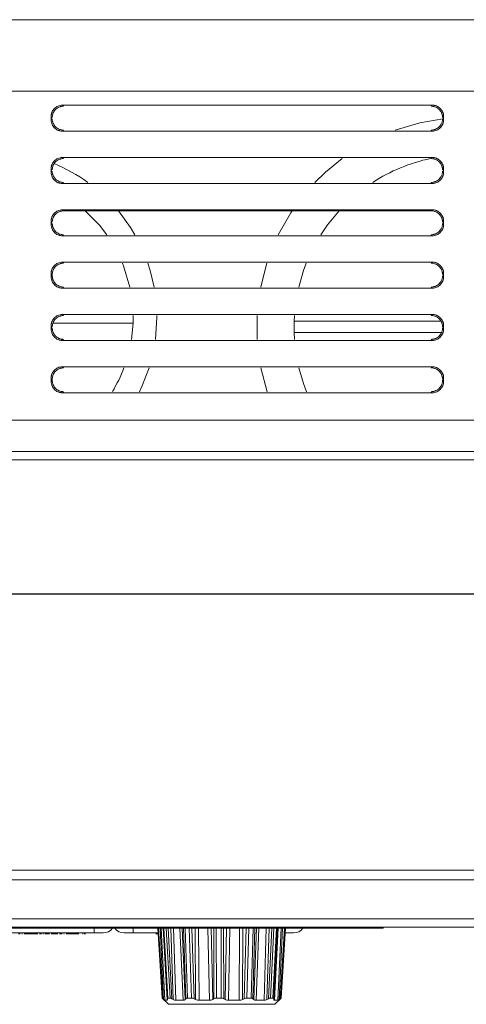
# Model space of a CAD drawing. Extents: x 11608 to 12028, y -1923 to -1626.
# Drawn here: x 11749 to 11760, y -1871 to -1845 of the extents above; entities that cross this region are included whole.
import ezdxf

# ---------------------------------------------------------------- set-up
doc = ezdxf.new("R2010")
doc.units = 0
doc.header["$MEASUREMENT"] = 0
doc.layers.get('0').update_dxf_attribs({"linetype": 'CONTINUOUS'})

msp = doc.modelspace()

# ---------------------------------------------------------------- linework, layer by layer
at = {"linetype": 'Continuous', "lineweight": 15}
for p, q in [((11737.73, -1845.001), (11783.082, -1845.001)), ((11739.906, -1846.876), (11780.906, -1846.876)), ((11749.802, -1847.248), (11759.511, -1847.248)), ((11749.828, -1847.275), (11749.802, -1847.248)), ((11759.484, -1847.275), (11759.511, -1847.248)), ((11749.828, -1847.903), (11749.802, -1847.93)), ((11759.511, -1847.93), (11749.802, -1847.93)), ((11759.511, -1847.93), (11759.484, -1847.903)), ((11749.802, -1848.623), (11759.511, -1848.623)), ((11749.829, -1848.65), (11749.802, -1848.623)), ((11759.484, -1848.65), (11759.511, -1848.623)), ((11759.484, -1849.278), (11759.511, -1849.305)), ((11749.802, -1849.998), (11759.511, -1849.998)), ((11749.829, -1850.025), (11749.802, -1849.998)), ((11759.484, -1850.025), (11759.511, -1849.998)), ((11759.511, -1850.68), (11749.802, -1850.68)), ((11759.483, -1850.653), (11759.511, -1850.68)), ((11749.802, -1851.373), (11759.511, -1851.373)), ((11749.829, -1851.4), (11749.802, -1851.373)), ((11759.483, -1851.4), (11759.511, -1851.373)), ((11749.503, -1851.672), (11749.503, -1851.756)), ((11749.53, -1851.699), (11749.503, -1851.672)), ((11749.503, -1851.756), (11749.53, -1851.729)), ((11749.829, -1852.027), (11749.802, -1852.055)), ((11759.511, -1852.055), (11749.802, -1852.055)), ((11759.483, -1852.027), (11759.511, -1852.055)), ((11749.802, -1852.748), (11759.511, -1852.748)), ((11749.829, -1852.776), (11749.802, -1852.748)), ((11755.884, -1852.926), (11755.891, -1852.776)), ((11759.483, -1852.776), (11759.511, -1852.748)), ((11751.653, -1852.976), (11749.548, -1852.976)), ((11755.884, -1852.926), (11759.738, -1852.926)), ((11749.829, -1853.402), (11749.802, -1853.43)), ((11759.755, -1853.226), (11755.884, -1853.226)), ((11759.483, -1853.402), (11759.511, -1853.43)), ((11759.511, -1853.43), (11749.802, -1853.43)), ((11749.802, -1854.123), (11759.511, -1854.123)), ((11749.829, -1854.151), (11749.802, -1854.123)), ((11759.483, -1854.151), (11759.511, -1854.123)), ((11749.503, -1854.422), (11749.503, -1854.506)), ((11749.531, -1854.45), (11749.503, -1854.422)), ((11749.503, -1854.506), (11749.531, -1854.478)), ((11749.83, -1854.777), (11749.802, -1854.805)), ((11759.511, -1854.805), (11749.802, -1854.805)), ((11759.483, -1854.777), (11759.511, -1854.805)), ((11780.906, -1855.526), (11739.906, -1855.526)), ((11737.73, -1856.352), (11783.082, -1856.352)), ((11783.082, -1856.564), (11737.73, -1856.564)), ((11783.142, -1860.086), (11737.67, -1860.086)), ((11784.906, -1867.351), (11736.156, -1867.351)), ((11784.906, -1867.601), (11736.156, -1867.601)), ((11780.806, -1868.632), (11736.219, -1868.632)), ((11780.806, -1868.851), (11736.219, -1868.851)), ((11740.719, -1868.876), (11757.719, -1868.876)), ((11751.656, -1869.001), (11751.656, -1868.876)), ((11752.307, -1868.876), (11752.42, -1870.715)), ((11752.436, -1870.73), (11752.323, -1868.876)), ((11752.456, -1870.749), (11752.364, -1868.876)), ((11752.393, -1868.876), (11752.487, -1870.771)), ((11752.546, -1870.771), (11752.448, -1868.876)), ((11752.451, -1868.876), (11752.552, -1870.726)), ((11752.465, -1868.876), (11752.565, -1870.715)), ((11752.524, -1868.876), (11752.624, -1870.715)), ((11752.571, -1868.876), (11752.672, -1870.73)), ((11752.706, -1870.749), (11752.644, -1868.876)), ((11752.713, -1868.878), (11752.777, -1870.771)), ((11752.967, -1870.771), (11752.886, -1868.876)), ((11752.94, -1868.876), (11753.023, -1870.749)), ((11752.977, -1868.876), (11753.039, -1870.73)), ((11753.023, -1868.876), (11753.083, -1870.715)), ((11753.131, -1868.876), (11753.192, -1870.715)), ((11753.196, -1868.876), (11753.258, -1870.73)), ((11753.297, -1870.749), (11753.282, -1868.876)), ((11753.372, -1868.876), (11753.391, -1870.771)), ((11753.659, -1870.771), (11753.617, -1868.876)), ((11753.702, -1868.876), (11753.746, -1870.749)), ((11753.772, -1868.876), (11753.778, -1870.73)), ((11753.837, -1868.876), (11753.842, -1870.715)), ((11753.966, -1868.876), (11753.971, -1870.715)), ((11754.032, -1868.876), (11754.038, -1870.73)), ((11754.072, -1870.749), (11754.107, -1868.876)), ((11754.195, -1868.876), (11754.162, -1870.771)), ((11754.437, -1870.771), (11754.446, -1868.876)), ((11754.538, -1868.876), (11754.532, -1870.749)), ((11754.623, -1868.876), (11754.571, -1870.73)), ((11754.69, -1868.876), (11754.638, -1870.715)), ((11754.805, -1868.876), (11754.753, -1870.715)), ((11754.855, -1868.876), (11754.803, -1870.73)), ((11754.822, -1870.749), (11754.899, -1868.876)), ((11754.96, -1868.876), (11754.885, -1870.771)), ((11755.093, -1870.771), (11755.15, -1868.876)), ((11755.225, -1868.876), (11755.171, -1870.749)), ((11755.302, -1868.876), (11755.207, -1870.73)), ((11755.353, -1868.876), (11755.259, -1870.715)), ((11755.423, -1868.876), (11755.328, -1870.715)), ((11755.443, -1868.876), (11755.347, -1870.73)), ((11755.347, -1870.749), (11755.444, -1868.876)), ((11755.463, -1868.876), (11755.366, -1870.771)), ((11755.452, -1870.771), (11755.541, -1868.876)), ((11755.579, -1868.876), (11755.491, -1870.749)), ((11755.627, -1868.876), (11755.514, -1870.73)), ((11755.649, -1868.876), (11755.536, -1870.715)), ((11755.655, -1868.876), (11755.542, -1870.715)), ((11755.543, -1870.715), (11755.655, -1868.876)), ((11757.719, -1868.851), (11757.719, -1868.876)), ((11747.806, -1869.001), (11750.631, -1869.001)), ((11749.296, -1869.03), (11749.296, -1869.001)), ((11750.631, -1869.001), (11750.871, -1869.001)), ((11751.416, -1869.001), (11751.656, -1869.001)), ((11751.656, -1869.001), (11752.315, -1869.001)), ((11755.647, -1869.001), (11755.871, -1869.001)), ((11752.42, -1870.715), (11752.581, -1870.876)), ((11752.556, -1870.749), (11752.556, -1870.76)), ((11755.381, -1870.876), (11755.542, -1870.715)), ((11752.546, -1870.771), (11752.487, -1870.771)), ((11752.581, -1870.876), (11753.914, -1870.876)), ((11752.967, -1870.771), (11752.777, -1870.771)), ((11753.659, -1870.771), (11753.391, -1870.771)), ((11753.914, -1870.876), (11755.381, -1870.876)), ((11754.437, -1870.771), (11754.162, -1870.771)), ((11755.093, -1870.771), (11754.885, -1870.771)), ((11755.452, -1870.771), (11755.366, -1870.771))]:
    msp.add_line(p, q, dxfattribs=at)
at = {"linetype": 'Continuous', "lineweight": 0}
for p, q in [((11737.73, -1845.001), (11783.082, -1845.001)), ((11749.503, -1847.547), (11749.503, -1847.631)), ((11749.53, -1847.574), (11749.503, -1847.547)), ((11749.503, -1847.631), (11749.53, -1847.604)), ((11759.81, -1847.547), (11759.783, -1847.574)), ((11759.783, -1847.604), (11759.81, -1847.631)), ((11759.81, -1847.631), (11759.81, -1847.547)), ((11749.503, -1848.922), (11749.503, -1849.006)), ((11749.53, -1848.949), (11749.503, -1848.922)), ((11749.503, -1849.006), (11749.53, -1848.979)), ((11759.81, -1848.922), (11759.783, -1848.949)), ((11759.783, -1848.979), (11759.81, -1849.006)), ((11759.81, -1849.006), (11759.81, -1848.922)), ((11749.829, -1849.278), (11749.802, -1849.305)), ((11759.511, -1849.305), (11749.802, -1849.305)), ((11749.829, -1850.025), (11759.484, -1850.025)), ((11749.503, -1850.297), (11749.503, -1850.381)), ((11749.53, -1850.324), (11749.503, -1850.297)), ((11759.81, -1850.297), (11759.782, -1850.324)), ((11759.81, -1850.381), (11759.81, -1850.297)), ((11749.503, -1850.381), (11749.53, -1850.354)), ((11759.782, -1850.354), (11759.81, -1850.381)), ((11749.829, -1850.653), (11749.802, -1850.68)), ((11749.53, -1851.729), (11749.53, -1851.699)), ((11759.81, -1851.672), (11759.782, -1851.699)), ((11759.782, -1851.729), (11759.81, -1851.756)), ((11759.81, -1851.756), (11759.81, -1851.672)), ((11752.243, -1853.402), (11752.281, -1852.826)), ((11752.281, -1852.826), (11752.281, -1852.776)), ((11754.914, -1852.776), (11754.916, -1853.402)), ((11749.503, -1853.047), (11749.503, -1853.131)), ((11749.53, -1853.074), (11749.503, -1853.047)), ((11749.503, -1853.131), (11749.53, -1853.103)), ((11751.653, -1852.976), (11751.612, -1853.402)), ((11759.81, -1853.047), (11759.782, -1853.074)), ((11759.782, -1853.103), (11759.81, -1853.131)), ((11759.81, -1853.131), (11759.81, -1853.047)), ((11755.893, -1853.402), (11755.884, -1853.226)), ((11755.012, -1854.151), (11755.176, -1854.777)), ((11749.531, -1854.478), (11749.531, -1854.45)), ((11759.81, -1854.422), (11759.782, -1854.45)), ((11759.81, -1854.506), (11759.81, -1854.422)), ((11759.782, -1854.478), (11759.81, -1854.506)), ((11737.591, -1860.101), (11783.221, -1860.101)), ((11750.631, -1869.001), (11750.631, -1868.876)), ((11755.772, -1868.88), (11755.772, -1868.876)), ((11758.219, -1868.851), (11758.219, -1868.876)), ((11748.747, -1869.026), (11748.728, -1869.026)), ((11749.122, -1869.026), (11748.828, -1869.026)), ((11748.863, -1869.001), (11748.863, -1869.026)), ((11749.084, -1869.001), (11749.084, -1869.026)), ((11749.244, -1869.026), (11749.199, -1869.026)), ((11749.288, -1869.001), (11749.288, -1869.026)), ((11749.427, -1869.026), (11749.34, -1869.026)), ((11749.427, -1869.001), (11749.427, -1869.026)), ((11749.504, -1869.026), (11749.616, -1869.026)), ((11749.652, -1869.026), (11749.681, -1869.026)), ((11749.839, -1869.026), (11749.841, -1869.026)), ((11750.048, -1869.026), (11750.114, -1869.026)), ((11750.052, -1869.026), (11750.052, -1869.001)), ((11750.109, -1869.026), (11750.109, -1869.001)), ((11750.321, -1869.026), (11750.334, -1869.026))]:
    msp.add_line(p, q, dxfattribs=at)
at = {"linetype": 'Continuous', "lineweight": 0, "flags": 128}
for points in [[(11759.79, -1847.611), (11759.182, -1847.714), (11758.539, -1847.903)], [(11757.142, -1848.65), (11756.708, -1849.005), (11756.429, -1849.278)], [(11751.703, -1850.653), (11751.587, -1850.461), (11751.267, -1850.025)], [(11755.83, -1850.025), (11755.797, -1850.076), (11755.469, -1850.653)], [(11752.208, -1852.027), (11752.104, -1851.594), (11752.042, -1851.4)], [(11755.168, -1851.4), (11755.008, -1852.025), (11755.007, -1852.027)], [(11751.822, -1854.777), (11751.886, -1854.644), (11752.076, -1854.151)], [(11756.213, -1854.777), (11756.131, -1854.56), (11756.011, -1854.151)]]:
    msp.add_lwpolyline(points, dxfattribs=at)
at = {"linetype": 'Continuous', "lineweight": 15, "flags": 128}
for points in [[(11750.399, -1850.025), (11750.768, -1850.403), (11750.962, -1850.653)], [(11756.585, -1850.653), (11756.763, -1850.392), (11757.065, -1850.025)], [(11751.374, -1851.4), (11751.401, -1851.466), (11751.57, -1852.027)], [(11756.004, -1852.027), (11756.131, -1851.593), (11756.203, -1851.4)]]:
    msp.add_lwpolyline(points, dxfattribs=at)
at = {"linetype": 'Continuous', "lineweight": 15}
for centre, radius, start, end in [((11760.406, -1853.076), 4.525, 101.9804, 122.9145), ((11760.406, -1853.076), 4.525, 178.1003, 181.8997), ((11750.871, -1868.701), 0.3, 270, 324.3147)]:
    msp.add_arc(centre, radius, start, end, dxfattribs=at)
at = {"linetype": 'Continuous', "lineweight": 0}
for centre, radius, start, end in [((11747.906, -1852.826), 4.375, 54.2056, 67.5419), ((11747.906, -1852.826), 3.75, 357.7076, 0.7763), ((11747.906, -1852.826), 3.75, 328.6587, 339.3185), ((11751.416, -1868.701), 0.3, 215.6853, 270), ((11755.871, -1868.701), 0.3, 270, 324.3147)]:
    msp.add_arc(centre, radius, start, end, dxfattribs=at)
at = {"linetype": 'Continuous', "lineweight": 15}
for points, knots in [([(11749.503, -1847.547), (11749.503, -1847.538), (11749.503, -1847.52), (11749.506, -1847.494), (11749.511, -1847.469), (11749.518, -1847.445), (11749.531, -1847.414), (11749.553, -1847.376), (11749.589, -1847.334), (11749.63, -1847.299), (11749.679, -1847.27), (11749.737, -1847.251), (11749.779, -1847.249), (11749.802, -1847.248)], [0, 0, 0, 0, 0.057939, 0.113695, 0.167634, 0.220158, 0.271704, 0.381052, 0.500216, 0.619117, 0.728726, 0.85917, 1, 1, 1, 1]), ([(11759.511, -1847.248), (11759.52, -1847.248), (11759.538, -1847.249), (11759.564, -1847.252), (11759.589, -1847.257), (11759.613, -1847.264), (11759.644, -1847.276), (11759.682, -1847.299), (11759.723, -1847.334), (11759.759, -1847.376), (11759.788, -1847.424), (11759.806, -1847.482), (11759.809, -1847.525), (11759.81, -1847.547)], [0, 0, 0, 0, 0.057939, 0.113695, 0.167634, 0.220158, 0.271704, 0.381052, 0.500216, 0.619117, 0.728726, 0.85917, 1, 1, 1, 1]), ([(11749.802, -1847.93), (11749.792, -1847.93), (11749.775, -1847.929), (11749.748, -1847.926), (11749.724, -1847.921), (11749.7, -1847.914), (11749.669, -1847.902), (11749.631, -1847.879), (11749.589, -1847.843), (11749.553, -1847.802), (11749.525, -1847.753), (11749.506, -1847.696), (11749.504, -1847.653), (11749.503, -1847.631)], [0, 0, 0, 0, 0.057939, 0.113695, 0.167634, 0.220158, 0.271704, 0.381052, 0.500216, 0.619117, 0.728726, 0.85917, 1, 1, 1, 1]), ([(11759.81, -1847.631), (11759.809, -1847.64), (11759.809, -1847.658), (11759.806, -1847.684), (11759.801, -1847.709), (11759.794, -1847.733), (11759.782, -1847.764), (11759.759, -1847.802), (11759.723, -1847.843), (11759.682, -1847.879), (11759.633, -1847.908), (11759.576, -1847.927), (11759.533, -1847.929), (11759.511, -1847.93)], [0, 0, 0, 0, 0.057939, 0.113695, 0.167634, 0.220158, 0.271704, 0.381052, 0.500216, 0.619117, 0.728726, 0.85917, 1, 1, 1, 1]), ([(11749.503, -1848.922), (11749.503, -1848.913), (11749.503, -1848.895), (11749.506, -1848.869), (11749.511, -1848.844), (11749.518, -1848.82), (11749.531, -1848.789), (11749.553, -1848.751), (11749.589, -1848.709), (11749.63, -1848.674), (11749.679, -1848.645), (11749.737, -1848.626), (11749.779, -1848.624), (11749.802, -1848.623)], [0, 0, 0, 0, 0.057939, 0.113695, 0.167634, 0.220158, 0.271704, 0.381052, 0.500216, 0.619117, 0.728726, 0.85917, 1, 1, 1, 1]), ([(11759.511, -1848.623), (11759.52, -1848.623), (11759.538, -1848.624), (11759.564, -1848.627), (11759.589, -1848.632), (11759.613, -1848.639), (11759.644, -1848.651), (11759.682, -1848.674), (11759.723, -1848.709), (11759.759, -1848.751), (11759.788, -1848.799), (11759.806, -1848.857), (11759.809, -1848.9), (11759.81, -1848.922)], [0, 0, 0, 0, 0.057939, 0.113695, 0.167634, 0.220158, 0.271704, 0.381052, 0.500216, 0.619117, 0.728726, 0.85917, 1, 1, 1, 1]), ([(11749.802, -1849.305), (11749.792, -1849.305), (11749.775, -1849.304), (11749.748, -1849.301), (11749.724, -1849.296), (11749.7, -1849.289), (11749.669, -1849.277), (11749.631, -1849.254), (11749.589, -1849.218), (11749.553, -1849.177), (11749.525, -1849.128), (11749.506, -1849.071), (11749.504, -1849.028), (11749.503, -1849.006)], [0, 0, 0, 0, 0.057939, 0.113695, 0.167634, 0.220158, 0.271704, 0.381052, 0.500216, 0.619117, 0.728726, 0.85917, 1, 1, 1, 1]), ([(11759.81, -1849.006), (11759.809, -1849.015), (11759.809, -1849.033), (11759.806, -1849.059), (11759.801, -1849.084), (11759.794, -1849.108), (11759.782, -1849.139), (11759.759, -1849.177), (11759.723, -1849.218), (11759.682, -1849.254), (11759.633, -1849.283), (11759.576, -1849.302), (11759.533, -1849.304), (11759.511, -1849.305)], [0, 0, 0, 0, 0.057939, 0.113695, 0.167634, 0.220158, 0.271704, 0.381052, 0.500216, 0.619117, 0.728726, 0.85917, 1, 1, 1, 1]), ([(11749.503, -1850.297), (11749.503, -1850.288), (11749.503, -1850.27), (11749.506, -1850.244), (11749.511, -1850.219), (11749.518, -1850.195), (11749.531, -1850.164), (11749.553, -1850.126), (11749.589, -1850.084), (11749.63, -1850.049), (11749.679, -1850.02), (11749.737, -1850.001), (11749.779, -1849.999), (11749.802, -1849.998)], [0, 0, 0, 0, 0.057939, 0.113695, 0.167634, 0.220158, 0.271704, 0.381052, 0.500216, 0.619117, 0.728726, 0.85917, 1, 1, 1, 1]), ([(11759.511, -1849.998), (11759.52, -1849.998), (11759.538, -1849.999), (11759.564, -1850.002), (11759.589, -1850.007), (11759.613, -1850.014), (11759.644, -1850.026), (11759.682, -1850.049), (11759.723, -1850.084), (11759.759, -1850.126), (11759.788, -1850.174), (11759.806, -1850.232), (11759.809, -1850.275), (11759.81, -1850.297)], [0, 0, 0, 0, 0.057939, 0.113695, 0.167634, 0.220158, 0.271704, 0.381052, 0.500216, 0.619117, 0.728726, 0.85917, 1, 1, 1, 1]), ([(11749.802, -1850.68), (11749.792, -1850.68), (11749.775, -1850.679), (11749.748, -1850.676), (11749.724, -1850.671), (11749.7, -1850.664), (11749.669, -1850.652), (11749.631, -1850.629), (11749.589, -1850.593), (11749.553, -1850.552), (11749.525, -1850.503), (11749.506, -1850.446), (11749.504, -1850.403), (11749.503, -1850.381)], [0, 0, 0, 0, 0.057939, 0.113695, 0.167634, 0.220158, 0.271704, 0.381052, 0.500216, 0.619117, 0.728726, 0.85917, 1, 1, 1, 1]), ([(11759.81, -1850.381), (11759.809, -1850.39), (11759.809, -1850.408), (11759.806, -1850.434), (11759.801, -1850.459), (11759.794, -1850.483), (11759.782, -1850.514), (11759.759, -1850.552), (11759.723, -1850.593), (11759.682, -1850.629), (11759.633, -1850.658), (11759.576, -1850.677), (11759.533, -1850.679), (11759.511, -1850.68)], [0, 0, 0, 0, 0.057939, 0.113695, 0.167634, 0.220158, 0.271704, 0.381052, 0.500216, 0.619117, 0.728726, 0.85917, 1, 1, 1, 1]), ([(11749.503, -1851.672), (11749.503, -1851.663), (11749.503, -1851.645), (11749.506, -1851.619), (11749.511, -1851.594), (11749.518, -1851.57), (11749.531, -1851.539), (11749.553, -1851.501), (11749.589, -1851.459), (11749.63, -1851.424), (11749.679, -1851.395), (11749.737, -1851.376), (11749.779, -1851.374), (11749.802, -1851.373)], [0, 0, 0, 0, 0.057939, 0.113695, 0.167634, 0.220158, 0.271704, 0.381052, 0.500216, 0.619117, 0.728726, 0.85917, 1, 1, 1, 1]), ([(11759.511, -1851.373), (11759.52, -1851.373), (11759.538, -1851.374), (11759.564, -1851.377), (11759.589, -1851.382), (11759.613, -1851.389), (11759.644, -1851.401), (11759.682, -1851.424), (11759.723, -1851.459), (11759.759, -1851.501), (11759.788, -1851.549), (11759.806, -1851.607), (11759.809, -1851.65), (11759.81, -1851.672)], [0, 0, 0, 0, 0.057939, 0.113695, 0.167634, 0.220158, 0.271704, 0.381052, 0.500216, 0.619117, 0.728726, 0.85917, 1, 1, 1, 1]), ([(11749.802, -1852.055), (11749.792, -1852.055), (11749.775, -1852.054), (11749.748, -1852.051), (11749.724, -1852.046), (11749.7, -1852.039), (11749.669, -1852.027), (11749.631, -1852.004), (11749.589, -1851.968), (11749.553, -1851.927), (11749.525, -1851.878), (11749.506, -1851.821), (11749.504, -1851.778), (11749.503, -1851.756)], [0, 0, 0, 0, 0.057939, 0.113695, 0.167634, 0.220158, 0.271704, 0.381052, 0.500216, 0.619117, 0.728726, 0.85917, 1, 1, 1, 1]), ([(11759.81, -1851.756), (11759.809, -1851.765), (11759.809, -1851.783), (11759.806, -1851.809), (11759.801, -1851.834), (11759.794, -1851.858), (11759.782, -1851.889), (11759.759, -1851.927), (11759.723, -1851.968), (11759.682, -1852.004), (11759.633, -1852.033), (11759.576, -1852.052), (11759.533, -1852.054), (11759.511, -1852.055)], [0, 0, 0, 0, 0.057939, 0.113695, 0.167634, 0.220158, 0.271704, 0.381052, 0.500216, 0.619117, 0.728726, 0.85917, 1, 1, 1, 1]), ([(11749.503, -1853.047), (11749.503, -1853.038), (11749.503, -1853.02), (11749.506, -1852.994), (11749.511, -1852.969), (11749.518, -1852.945), (11749.531, -1852.914), (11749.553, -1852.876), (11749.589, -1852.834), (11749.63, -1852.799), (11749.679, -1852.77), (11749.737, -1852.751), (11749.779, -1852.749), (11749.802, -1852.748)], [0, 0, 0, 0, 0.057939, 0.113695, 0.167634, 0.220158, 0.271704, 0.381052, 0.500216, 0.619117, 0.728726, 0.85917, 1, 1, 1, 1]), ([(11759.511, -1852.748), (11759.52, -1852.748), (11759.538, -1852.749), (11759.564, -1852.752), (11759.589, -1852.757), (11759.613, -1852.764), (11759.644, -1852.776), (11759.682, -1852.799), (11759.723, -1852.834), (11759.759, -1852.876), (11759.788, -1852.924), (11759.806, -1852.982), (11759.809, -1853.025), (11759.81, -1853.047)], [0, 0, 0, 0, 0.0579388, 0.113695, 0.1676337, 0.2201581, 0.2717045, 0.3810524, 0.5002155, 0.6191167, 0.7287257, 0.8591696, 1, 1, 1, 1]), ([(11749.802, -1853.43), (11749.792, -1853.43), (11749.775, -1853.429), (11749.748, -1853.426), (11749.724, -1853.421), (11749.7, -1853.414), (11749.669, -1853.402), (11749.631, -1853.379), (11749.589, -1853.343), (11749.553, -1853.302), (11749.525, -1853.253), (11749.506, -1853.196), (11749.504, -1853.153), (11749.503, -1853.131)], [0, 0, 0, 0, 0.0579388, 0.113695, 0.1676337, 0.2201581, 0.2717045, 0.3810524, 0.5002155, 0.6191167, 0.7287257, 0.8591696, 1, 1, 1, 1]), ([(11759.81, -1853.131), (11759.809, -1853.14), (11759.809, -1853.158), (11759.806, -1853.184), (11759.801, -1853.209), (11759.794, -1853.233), (11759.782, -1853.264), (11759.759, -1853.302), (11759.723, -1853.343), (11759.682, -1853.379), (11759.633, -1853.408), (11759.576, -1853.427), (11759.533, -1853.429), (11759.511, -1853.43)], [0, 0, 0, 0, 0.057939, 0.113695, 0.167634, 0.220158, 0.271704, 0.381052, 0.500216, 0.619117, 0.728726, 0.85917, 1, 1, 1, 1]), ([(11749.503, -1854.422), (11749.503, -1854.413), (11749.503, -1854.395), (11749.506, -1854.369), (11749.511, -1854.344), (11749.518, -1854.32), (11749.531, -1854.289), (11749.553, -1854.251), (11749.589, -1854.209), (11749.63, -1854.174), (11749.679, -1854.145), (11749.737, -1854.126), (11749.779, -1854.124), (11749.802, -1854.123)], [0, 0, 0, 0, 0.0579388, 0.113695, 0.1676337, 0.2201581, 0.2717045, 0.3810524, 0.5002155, 0.6191167, 0.7287257, 0.8591696, 1, 1, 1, 1]), ([(11759.511, -1854.123), (11759.52, -1854.123), (11759.538, -1854.124), (11759.564, -1854.127), (11759.589, -1854.132), (11759.613, -1854.139), (11759.644, -1854.151), (11759.682, -1854.174), (11759.723, -1854.209), (11759.759, -1854.251), (11759.788, -1854.299), (11759.806, -1854.357), (11759.809, -1854.4), (11759.81, -1854.422)], [0, 0, 0, 0, 0.057939, 0.113695, 0.167634, 0.220158, 0.271704, 0.381052, 0.500216, 0.619117, 0.728726, 0.85917, 1, 1, 1, 1]), ([(11749.802, -1854.805), (11749.792, -1854.805), (11749.775, -1854.804), (11749.748, -1854.801), (11749.724, -1854.796), (11749.7, -1854.789), (11749.669, -1854.777), (11749.631, -1854.754), (11749.589, -1854.718), (11749.553, -1854.677), (11749.525, -1854.628), (11749.506, -1854.571), (11749.504, -1854.528), (11749.503, -1854.506)], [0, 0, 0, 0, 0.0579388, 0.113695, 0.1676337, 0.2201581, 0.2717045, 0.3810524, 0.5002155, 0.6191167, 0.7287257, 0.8591696, 1, 1, 1, 1]), ([(11759.81, -1854.506), (11759.809, -1854.515), (11759.809, -1854.533), (11759.806, -1854.559), (11759.801, -1854.584), (11759.794, -1854.608), (11759.782, -1854.639), (11759.759, -1854.677), (11759.723, -1854.718), (11759.682, -1854.754), (11759.633, -1854.783), (11759.576, -1854.802), (11759.533, -1854.804), (11759.511, -1854.805)], [0, 0, 0, 0, 0.057939, 0.113695, 0.167634, 0.220158, 0.271704, 0.381052, 0.500216, 0.619117, 0.728726, 0.85917, 1, 1, 1, 1]), ([(11757.719, -1868.876), (11757.784, -1868.876), (11757.85, -1868.876), (11757.97, -1868.876), (11758.026, -1868.876), (11758.118, -1868.876), (11758.156, -1868.876), (11758.206, -1868.876), (11758.219, -1868.876), (11758.219, -1868.876)], [0, 0, 0, 0, 0.25, 0.25, 0.5, 0.5, 0.75, 0.75, 1, 1, 1, 1]), ([(11755.536, -1870.715), (11755.537, -1870.715), (11755.538, -1870.716), (11755.539, -1870.716), (11755.539, -1870.716)], [0, 0, 0, 0, 0.500164, 1, 1, 1, 1]), ([(11755.539, -1870.716), (11755.54, -1870.716), (11755.541, -1870.716), (11755.542, -1870.715), (11755.542, -1870.715)], [0, 0, 0, 0, 0.499836, 1, 1, 1, 1]), ([(11755.542, -1870.715), (11755.542, -1870.715), (11755.543, -1870.715), (11755.543, -1870.715), (11755.542, -1870.715)], [0, 0, 0, 0, 0.377334, 1, 1, 1, 1])]:
    msp.add_open_spline(points, degree=3, knots=knots, dxfattribs=at)
at = {"linetype": 'Continuous', "lineweight": 0}
for points, knots in [([(11749.828, -1847.275), (11749.819, -1847.275), (11749.801, -1847.275), (11749.774, -1847.279), (11749.749, -1847.285), (11749.726, -1847.292), (11749.696, -1847.305), (11749.658, -1847.326), (11749.616, -1847.361), (11749.581, -1847.403), (11749.557, -1847.446), (11749.541, -1847.487), (11749.532, -1847.529), (11749.53, -1847.558), (11749.53, -1847.574)], [0, 0, 0, 0, 0.05966, 0.116646, 0.170963, 0.222614, 0.271603, 0.381529, 0.500064, 0.618511, 0.728533, 0.811491, 0.901975, 1, 1, 1, 1]), ([(11759.783, -1847.574), (11759.783, -1847.564), (11759.782, -1847.546), (11759.778, -1847.519), (11759.773, -1847.495), (11759.765, -1847.472), (11759.753, -1847.441), (11759.731, -1847.403), (11759.697, -1847.361), (11759.655, -1847.326), (11759.612, -1847.302), (11759.57, -1847.287), (11759.529, -1847.277), (11759.499, -1847.275), (11759.484, -1847.275)], [0, 0, 0, 0, 0.059751, 0.116785, 0.171104, 0.222712, 0.271615, 0.381619, 0.500084, 0.618601, 0.728544, 0.811623, 0.902103, 1, 1, 1, 1]), ([(11749.53, -1847.604), (11749.53, -1847.613), (11749.53, -1847.632), (11749.534, -1847.658), (11749.54, -1847.683), (11749.547, -1847.706), (11749.56, -1847.737), (11749.581, -1847.775), (11749.616, -1847.817), (11749.658, -1847.852), (11749.7, -1847.876), (11749.742, -1847.891), (11749.784, -1847.901), (11749.813, -1847.902), (11749.828, -1847.903)], [0, 0, 0, 0, 0.059654, 0.116637, 0.170951, 0.222602, 0.271592, 0.381522, 0.500064, 0.618517, 0.728543, 0.811501, 0.901981, 1, 1, 1, 1]), ([(11759.484, -1847.903), (11759.493, -1847.903), (11759.511, -1847.902), (11759.538, -1847.898), (11759.563, -1847.893), (11759.586, -1847.885), (11759.616, -1847.873), (11759.655, -1847.852), (11759.697, -1847.817), (11759.731, -1847.775), (11759.755, -1847.732), (11759.771, -1847.69), (11759.781, -1847.649), (11759.782, -1847.619), (11759.783, -1847.604)], [0, 0, 0, 0, 0.059747, 0.116778, 0.171095, 0.222702, 0.271604, 0.381613, 0.500084, 0.618608, 0.728555, 0.811635, 0.902112, 1, 1, 1, 1]), ([(11749.829, -1848.65), (11749.819, -1848.65), (11749.801, -1848.651), (11749.774, -1848.655), (11749.75, -1848.66), (11749.726, -1848.668), (11749.696, -1848.68), (11749.658, -1848.701), (11749.616, -1848.736), (11749.581, -1848.778), (11749.557, -1848.821), (11749.542, -1848.862), (11749.532, -1848.904), (11749.53, -1848.934), (11749.53, -1848.949)], [0, 0, 0, 0, 0.05966, 0.116646, 0.170963, 0.222614, 0.271603, 0.381529, 0.500064, 0.618511, 0.728533, 0.811491, 0.901975, 1, 1, 1, 1]), ([(11759.783, -1848.949), (11759.782, -1848.94), (11759.782, -1848.921), (11759.778, -1848.895), (11759.772, -1848.87), (11759.765, -1848.847), (11759.753, -1848.816), (11759.731, -1848.778), (11759.696, -1848.736), (11759.654, -1848.701), (11759.612, -1848.677), (11759.57, -1848.662), (11759.529, -1848.652), (11759.499, -1848.651), (11759.484, -1848.65)], [0, 0, 0, 0, 0.059751, 0.116785, 0.171104, 0.222712, 0.271615, 0.381619, 0.500084, 0.618601, 0.728544, 0.811623, 0.902103, 1, 1, 1, 1]), ([(11749.53, -1848.979), (11749.53, -1848.988), (11749.531, -1849.007), (11749.534, -1849.033), (11749.54, -1849.058), (11749.547, -1849.081), (11749.56, -1849.112), (11749.581, -1849.15), (11749.616, -1849.192), (11749.658, -1849.226), (11749.701, -1849.25), (11749.742, -1849.266), (11749.784, -1849.276), (11749.813, -1849.277), (11749.829, -1849.278)], [0, 0, 0, 0, 0.059654, 0.116637, 0.170951, 0.222602, 0.271592, 0.381522, 0.500064, 0.618517, 0.728543, 0.811501, 0.901981, 1, 1, 1, 1]), ([(11759.484, -1849.278), (11759.493, -1849.277), (11759.511, -1849.277), (11759.538, -1849.273), (11759.563, -1849.268), (11759.586, -1849.26), (11759.616, -1849.248), (11759.654, -1849.226), (11759.696, -1849.192), (11759.731, -1849.15), (11759.755, -1849.107), (11759.771, -1849.065), (11759.781, -1849.024), (11759.782, -1848.994), (11759.783, -1848.979)], [0, 0, 0, 0, 0.0597474, 0.116778, 0.1710951, 0.2227023, 0.2716038, 0.3816126, 0.5000835, 0.6186077, 0.7285549, 0.8116351, 0.9021116, 1, 1, 1, 1]), ([(11749.829, -1850.025), (11749.819, -1850.025), (11749.801, -1850.026), (11749.775, -1850.03), (11749.75, -1850.035), (11749.727, -1850.043), (11749.696, -1850.055), (11749.658, -1850.077), (11749.616, -1850.111), (11749.581, -1850.153), (11749.557, -1850.196), (11749.542, -1850.238), (11749.532, -1850.279), (11749.531, -1850.309), (11749.53, -1850.324)], [0, 0, 0, 0, 0.0596599, 0.1166464, 0.170963, 0.2226136, 0.2716029, 0.381529, 0.5000636, 0.6185111, 0.7285327, 0.8114913, 0.9019751, 1, 1, 1, 1]), ([(11759.782, -1850.324), (11759.782, -1850.315), (11759.782, -1850.296), (11759.778, -1850.27), (11759.772, -1850.245), (11759.765, -1850.222), (11759.752, -1850.191), (11759.731, -1850.153), (11759.696, -1850.111), (11759.654, -1850.077), (11759.611, -1850.052), (11759.57, -1850.037), (11759.528, -1850.027), (11759.499, -1850.026), (11759.484, -1850.025)], [0, 0, 0, 0, 0.0597515, 0.1167851, 0.1711042, 0.2227125, 0.2716146, 0.3816187, 0.5000837, 0.6186007, 0.7285444, 0.8116232, 0.9021029, 1, 1, 1, 1]), ([(11749.53, -1850.354), (11749.53, -1850.363), (11749.531, -1850.381), (11749.535, -1850.408), (11749.54, -1850.433), (11749.548, -1850.456), (11749.56, -1850.486), (11749.581, -1850.524), (11749.616, -1850.566), (11749.658, -1850.601), (11749.701, -1850.625), (11749.742, -1850.641), (11749.784, -1850.651), (11749.814, -1850.652), (11749.829, -1850.653)], [0, 0, 0, 0, 0.059654, 0.116637, 0.170951, 0.222602, 0.271592, 0.381522, 0.500064, 0.618517, 0.728543, 0.811501, 0.901981, 1, 1, 1, 1]), ([(11759.483, -1850.653), (11759.493, -1850.652), (11759.511, -1850.652), (11759.538, -1850.648), (11759.562, -1850.642), (11759.586, -1850.635), (11759.616, -1850.623), (11759.654, -1850.601), (11759.696, -1850.566), (11759.731, -1850.524), (11759.755, -1850.482), (11759.771, -1850.44), (11759.78, -1850.399), (11759.782, -1850.369), (11759.782, -1850.354)], [0, 0, 0, 0, 0.059747, 0.116778, 0.171095, 0.222702, 0.271604, 0.381613, 0.500084, 0.618608, 0.728555, 0.811635, 0.902112, 1, 1, 1, 1]), ([(11749.829, -1851.4), (11749.82, -1851.401), (11749.801, -1851.401), (11749.775, -1851.405), (11749.75, -1851.411), (11749.727, -1851.418), (11749.696, -1851.43), (11749.658, -1851.452), (11749.616, -1851.487), (11749.581, -1851.529), (11749.557, -1851.571), (11749.542, -1851.613), (11749.532, -1851.654), (11749.531, -1851.684), (11749.53, -1851.699)], [0, 0, 0, 0, 0.0596599, 0.1166464, 0.170963, 0.2226136, 0.2716029, 0.381529, 0.5000636, 0.6185111, 0.7285327, 0.8114913, 0.9019751, 1, 1, 1, 1]), ([(11759.782, -1851.699), (11759.782, -1851.69), (11759.781, -1851.672), (11759.778, -1851.645), (11759.772, -1851.62), (11759.765, -1851.597), (11759.752, -1851.567), (11759.731, -1851.529), (11759.696, -1851.487), (11759.654, -1851.452), (11759.611, -1851.428), (11759.57, -1851.412), (11759.528, -1851.402), (11759.499, -1851.401), (11759.483, -1851.4)], [0, 0, 0, 0, 0.059751, 0.116785, 0.171104, 0.222712, 0.271615, 0.381619, 0.500084, 0.618601, 0.728544, 0.811623, 0.902103, 1, 1, 1, 1]), ([(11749.53, -1851.729), (11749.53, -1851.738), (11749.531, -1851.756), (11749.535, -1851.783), (11749.54, -1851.807), (11749.548, -1851.831), (11749.56, -1851.861), (11749.582, -1851.899), (11749.616, -1851.941), (11749.658, -1851.976), (11749.701, -1852), (11749.743, -1852.016), (11749.784, -1852.025), (11749.814, -1852.027), (11749.829, -1852.027)], [0, 0, 0, 0, 0.059654, 0.1166367, 0.1709514, 0.2226018, 0.2715924, 0.381522, 0.5000637, 0.6185171, 0.7285434, 0.8115008, 0.9019813, 1, 1, 1, 1]), ([(11759.483, -1852.027), (11759.493, -1852.027), (11759.511, -1852.027), (11759.537, -1852.023), (11759.562, -1852.017), (11759.585, -1852.01), (11759.616, -1851.997), (11759.654, -1851.976), (11759.696, -1851.941), (11759.731, -1851.899), (11759.755, -1851.856), (11759.77, -1851.815), (11759.78, -1851.773), (11759.781, -1851.744), (11759.782, -1851.729)], [0, 0, 0, 0, 0.059747, 0.116778, 0.171095, 0.222702, 0.271604, 0.381613, 0.500084, 0.618608, 0.728555, 0.811635, 0.902112, 1, 1, 1, 1]), ([(11749.829, -1852.776), (11749.82, -1852.776), (11749.802, -1852.776), (11749.775, -1852.78), (11749.75, -1852.786), (11749.727, -1852.793), (11749.697, -1852.806), (11749.659, -1852.827), (11749.617, -1852.862), (11749.582, -1852.904), (11749.558, -1852.946), (11749.542, -1852.988), (11749.532, -1853.03), (11749.531, -1853.059), (11749.53, -1853.074)], [0, 0, 0, 0, 0.0596599, 0.1166464, 0.170963, 0.2226136, 0.2716029, 0.381529, 0.5000636, 0.6185111, 0.7285327, 0.8114913, 0.9019751, 1, 1, 1, 1]), ([(11759.782, -1853.074), (11759.782, -1853.065), (11759.781, -1853.047), (11759.777, -1853.02), (11759.772, -1852.995), (11759.764, -1852.972), (11759.752, -1852.942), (11759.731, -1852.904), (11759.696, -1852.862), (11759.654, -1852.827), (11759.611, -1852.803), (11759.569, -1852.787), (11759.528, -1852.778), (11759.498, -1852.776), (11759.483, -1852.776)], [0, 0, 0, 0, 0.059751, 0.116785, 0.171104, 0.222712, 0.271615, 0.381619, 0.500084, 0.618601, 0.728544, 0.811623, 0.902103, 1, 1, 1, 1]), ([(11749.53, -1853.103), (11749.531, -1853.113), (11749.531, -1853.131), (11749.535, -1853.157), (11749.541, -1853.182), (11749.548, -1853.205), (11749.56, -1853.236), (11749.582, -1853.274), (11749.617, -1853.316), (11749.659, -1853.351), (11749.701, -1853.375), (11749.743, -1853.39), (11749.784, -1853.4), (11749.814, -1853.401), (11749.829, -1853.402)], [0, 0, 0, 0, 0.059654, 0.116637, 0.170951, 0.222602, 0.271592, 0.381522, 0.500064, 0.618517, 0.728543, 0.811501, 0.901981, 1, 1, 1, 1]), ([(11759.483, -1853.402), (11759.492, -1853.402), (11759.511, -1853.401), (11759.537, -1853.398), (11759.562, -1853.392), (11759.585, -1853.385), (11759.616, -1853.372), (11759.654, -1853.351), (11759.696, -1853.316), (11759.731, -1853.274), (11759.755, -1853.231), (11759.77, -1853.19), (11759.78, -1853.148), (11759.781, -1853.119), (11759.782, -1853.103)], [0, 0, 0, 0, 0.059747, 0.116778, 0.171095, 0.222702, 0.271604, 0.381613, 0.500084, 0.618608, 0.728555, 0.811635, 0.902112, 1, 1, 1, 1]), ([(11749.829, -1854.151), (11749.82, -1854.151), (11749.802, -1854.152), (11749.775, -1854.155), (11749.75, -1854.161), (11749.727, -1854.168), (11749.697, -1854.181), (11749.659, -1854.202), (11749.617, -1854.237), (11749.582, -1854.279), (11749.558, -1854.322), (11749.542, -1854.363), (11749.533, -1854.405), (11749.531, -1854.434), (11749.531, -1854.45)], [0, 0, 0, 0, 0.0596599, 0.1166464, 0.170963, 0.2226136, 0.2716029, 0.381529, 0.5000636, 0.6185111, 0.7285327, 0.8114913, 0.9019751, 1, 1, 1, 1]), ([(11759.782, -1854.45), (11759.781, -1854.44), (11759.781, -1854.422), (11759.777, -1854.396), (11759.772, -1854.371), (11759.764, -1854.348), (11759.752, -1854.317), (11759.73, -1854.279), (11759.696, -1854.237), (11759.654, -1854.202), (11759.611, -1854.178), (11759.569, -1854.163), (11759.528, -1854.153), (11759.498, -1854.151), (11759.483, -1854.151)], [0, 0, 0, 0, 0.059751, 0.116785, 0.171104, 0.222712, 0.271615, 0.381619, 0.500084, 0.618601, 0.728544, 0.811623, 0.902103, 1, 1, 1, 1]), ([(11749.531, -1854.478), (11749.531, -1854.487), (11749.531, -1854.506), (11749.535, -1854.532), (11749.541, -1854.557), (11749.548, -1854.58), (11749.561, -1854.611), (11749.582, -1854.649), (11749.617, -1854.691), (11749.659, -1854.726), (11749.702, -1854.75), (11749.743, -1854.765), (11749.785, -1854.775), (11749.814, -1854.776), (11749.83, -1854.777)], [0, 0, 0, 0, 0.059654, 0.116637, 0.170951, 0.222602, 0.271592, 0.381522, 0.500064, 0.618517, 0.728543, 0.811501, 0.901981, 1, 1, 1, 1]), ([(11759.483, -1854.777), (11759.492, -1854.777), (11759.51, -1854.776), (11759.537, -1854.772), (11759.562, -1854.767), (11759.585, -1854.759), (11759.615, -1854.747), (11759.653, -1854.726), (11759.695, -1854.691), (11759.73, -1854.649), (11759.754, -1854.606), (11759.77, -1854.564), (11759.78, -1854.523), (11759.781, -1854.493), (11759.782, -1854.478)], [0, 0, 0, 0, 0.0597474, 0.116778, 0.1710951, 0.2227023, 0.2716038, 0.3816126, 0.5000835, 0.6186077, 0.7285549, 0.8116351, 0.9021116, 1, 1, 1, 1]), ([(11748.676, -1869.026), (11748.674, -1869.026), (11748.671, -1869.026), (11748.664, -1869.026), (11748.657, -1869.026), (11748.651, -1869.026), (11748.648, -1869.026)], [0, 0, 0, 0, 0.210793, 0.440589, 0.700975, 1, 1, 1, 1]), ([(11748.684, -1869.026), (11748.684, -1869.026), (11748.684, -1869.026), (11748.678, -1869.026), (11748.676, -1869.026)], [0, 0, 0, 0, 0.552281, 1, 1, 1, 1]), ([(11748.8, -1869.026), (11748.799, -1869.026), (11748.796, -1869.026), (11748.793, -1869.026), (11748.791, -1869.026), (11748.791, -1869.026), (11748.791, -1869.026)], [0, 0, 0, 0, 0.212398, 0.442214, 0.701848, 1, 1, 1, 1]), ([(11748.828, -1869.026), (11748.822, -1869.026), (11748.812, -1869.026), (11748.804, -1869.026), (11748.8, -1869.026)], [0, 0, 0, 0, 0.55848, 1, 1, 1, 1]), ([(11749.147, -1869.026), (11749.145, -1869.026), (11749.142, -1869.026), (11749.136, -1869.026), (11749.129, -1869.026), (11749.124, -1869.026), (11749.122, -1869.026)], [0, 0, 0, 0, 0.221369, 0.454091, 0.710522, 1, 1, 1, 1]), ([(11749.155, -1869.026), (11749.155, -1869.026), (11749.155, -1869.026), (11749.149, -1869.026), (11749.147, -1869.026)], [0, 0, 0, 0, 0.550578, 1, 1, 1, 1]), ([(11749.452, -1869.026), (11749.451, -1869.026), (11749.448, -1869.026), (11749.442, -1869.026), (11749.435, -1869.026), (11749.429, -1869.026), (11749.427, -1869.026)], [0, 0, 0, 0, 0.2213689, 0.4540909, 0.7105226, 1, 1, 1, 1]), ([(11749.46, -1869.026), (11749.46, -1869.026), (11749.46, -1869.026), (11749.454, -1869.026), (11749.452, -1869.026)], [0, 0, 0, 0, 0.550578, 1, 1, 1, 1]), ([(11749.625, -1869.026), (11749.623, -1869.026), (11749.62, -1869.026), (11749.618, -1869.026), (11749.616, -1869.026)], [0, 0, 0, 0, 0.445947, 1, 1, 1, 1]), ([(11749.635, -1869.026), (11749.633, -1869.026), (11749.629, -1869.026), (11749.626, -1869.026), (11749.625, -1869.026)], [0, 0, 0, 0, 0.514107, 1, 1, 1, 1]), ([(11749.652, -1869.026), (11749.649, -1869.026), (11749.643, -1869.026), (11749.638, -1869.026), (11749.635, -1869.026)], [0, 0, 0, 0, 0.542672, 1, 1, 1, 1]), ([(11749.733, -1869.026), (11749.731, -1869.026), (11749.728, -1869.026), (11749.726, -1869.026), (11749.724, -1869.026), (11749.724, -1869.026), (11749.724, -1869.026)], [0, 0, 0, 0, 0.20984, 0.438831, 0.699377, 1, 1, 1, 1]), ([(11749.76, -1869.026), (11749.755, -1869.026), (11749.744, -1869.026), (11749.736, -1869.026), (11749.733, -1869.026)], [0, 0, 0, 0, 0.565102, 1, 1, 1, 1]), ([(11749.787, -1869.026), (11749.786, -1869.026), (11749.783, -1869.026), (11749.776, -1869.026), (11749.769, -1869.026), (11749.763, -1869.026), (11749.76, -1869.026)], [0, 0, 0, 0, 0.2021733, 0.429442, 0.6929725, 1, 1, 1, 1]), ([(11749.795, -1869.026), (11749.795, -1869.026), (11749.795, -1869.026), (11749.79, -1869.026), (11749.787, -1869.026)], [0, 0, 0, 0, 0.5720106, 1, 1, 1, 1]), ([(11749.933, -1869.026), (11749.93, -1869.026), (11749.922, -1869.026), (11749.913, -1869.026), (11749.904, -1869.026), (11749.9, -1869.026), (11749.898, -1869.026)], [0, 0, 0, 0, 0.241461, 0.486787, 0.738772, 1, 1, 1, 1]), ([(11749.985, -1869.026), (11749.981, -1869.026), (11749.971, -1869.026), (11749.958, -1869.026), (11749.945, -1869.026), (11749.937, -1869.026), (11749.933, -1869.026)], [0, 0, 0, 0, 0.250262, 0.498569, 0.747597, 1, 1, 1, 1]), ([(11750.048, -1869.026), (11750.04, -1869.026), (11750.026, -1869.026), (11750.005, -1869.026), (11749.992, -1869.026), (11749.985, -1869.026)], [0, 0, 0, 0, 0.341015, 0.672682, 1, 1, 1, 1]), ([(11750.052, -1869.001), (11750.042, -1869.001), (11750.024, -1869.001), (11750.008, -1869.001), (11750, -1869.001)], [0, 0, 0, 0, 0.527877, 1, 1, 1, 1]), ([(11750.162, -1869.001), (11750.158, -1869.001), (11750.151, -1869.001), (11750.138, -1869.001), (11750.124, -1869.001), (11750.114, -1869.001), (11750.109, -1869.001)], [0, 0, 0, 0, 0.2300872, 0.4701787, 0.7253919, 1, 1, 1, 1]), ([(11750.18, -1869.026), (11750.174, -1869.026), (11750.164, -1869.026), (11750.148, -1869.026), (11750.131, -1869.026), (11750.12, -1869.026), (11750.114, -1869.026)], [0, 0, 0, 0, 0.238468, 0.483231, 0.73643, 1, 1, 1, 1]), ([(11750.231, -1869.026), (11750.227, -1869.026), (11750.22, -1869.026), (11750.207, -1869.026), (11750.194, -1869.026), (11750.184, -1869.026), (11750.18, -1869.026)], [0, 0, 0, 0, 0.24953, 0.497367, 0.746533, 1, 1, 1, 1]), ([(11750.206, -1869.001), (11750.205, -1869.001), (11750.204, -1869.001), (11750.198, -1869.001), (11750.195, -1869.001)], [0, 0, 0, 0, 0.522147, 1, 1, 1, 1]), ([(11750.38, -1869.026), (11750.377, -1869.026), (11750.372, -1869.026), (11750.365, -1869.026), (11750.363, -1869.026)], [0, 0, 0, 0, 0.517468, 1, 1, 1, 1]), ([(11750.395, -1869.026), (11750.393, -1869.026), (11750.388, -1869.026), (11750.383, -1869.026), (11750.38, -1869.026)], [0, 0, 0, 0, 0.488139, 1, 1, 1, 1]), ([(11750.4, -1869.026), (11750.4, -1869.026), (11750.4, -1869.026), (11750.396, -1869.026), (11750.395, -1869.026)], [0, 0, 0, 0, 0.50058, 1, 1, 1, 1]), ([(11752.3, -1869.026), (11752.295, -1869.026), (11752.286, -1869.026), (11752.273, -1869.026), (11752.261, -1869.026), (11752.254, -1869.026), (11752.25, -1869.026)], [0, 0, 0, 0, 0.249179, 0.497095, 0.746476, 1, 1, 1, 1])]:
    msp.add_open_spline(points, degree=3, knots=knots, dxfattribs=at)
msp.add_open_spline([(11749.288, -1869.026), (11749.295, -1869.026), (11749.296, -1869.026), (11749.296, -1869.026)], degree=3, dxfattribs=at)
at = {"linetype": 'Continuous', "lineweight": 15}
for points in [[(11752.436, -1870.73), (11752.425, -1870.72), (11752.419, -1870.714), (11752.42, -1870.715)], [(11752.456, -1870.749), (11752.45, -1870.743), (11752.443, -1870.737), (11752.436, -1870.73)], [(11752.487, -1870.771), (11752.483, -1870.771), (11752.472, -1870.762), (11752.456, -1870.749)], [(11752.565, -1870.715), (11752.554, -1870.714), (11752.55, -1870.72), (11752.552, -1870.73)], [(11752.552, -1870.73), (11752.554, -1870.737), (11752.555, -1870.743), (11752.556, -1870.749)], [(11752.624, -1870.715), (11752.604, -1870.717), (11752.585, -1870.717), (11752.565, -1870.715)], [(11752.672, -1870.73), (11752.653, -1870.72), (11752.635, -1870.714), (11752.624, -1870.715)], [(11752.706, -1870.749), (11752.694, -1870.743), (11752.683, -1870.737), (11752.672, -1870.73)], [(11752.777, -1870.771), (11752.757, -1870.771), (11752.732, -1870.762), (11752.706, -1870.749)], [(11753.023, -1870.749), (11753.01, -1870.762), (11752.991, -1870.771), (11752.967, -1870.771)], [(11753.039, -1870.73), (11753.033, -1870.737), (11753.028, -1870.743), (11753.023, -1870.749)], [(11753.083, -1870.715), (11753.063, -1870.714), (11753.048, -1870.72), (11753.039, -1870.73)], [(11753.192, -1870.715), (11753.156, -1870.717), (11753.12, -1870.717), (11753.083, -1870.715)], [(11753.258, -1870.73), (11753.236, -1870.72), (11753.212, -1870.714), (11753.192, -1870.715)], [(11753.297, -1870.749), (11753.284, -1870.743), (11753.271, -1870.737), (11753.258, -1870.73)], [(11753.391, -1870.771), (11753.36, -1870.771), (11753.327, -1870.762), (11753.297, -1870.749)], [(11753.746, -1870.749), (11753.721, -1870.762), (11753.691, -1870.771), (11753.659, -1870.771)], [(11753.778, -1870.73), (11753.767, -1870.737), (11753.756, -1870.743), (11753.746, -1870.749)], [(11753.842, -1870.715), (11753.818, -1870.714), (11753.795, -1870.72), (11753.778, -1870.73)], [(11753.971, -1870.715), (11753.928, -1870.717), (11753.885, -1870.717), (11753.842, -1870.715)], [(11754.038, -1870.73), (11754.019, -1870.72), (11753.995, -1870.714), (11753.971, -1870.715)], [(11754.072, -1870.749), (11754.06, -1870.743), (11754.049, -1870.737), (11754.038, -1870.73)], [(11754.162, -1870.771), (11754.129, -1870.771), (11754.098, -1870.762), (11754.072, -1870.749)], [(11754.532, -1870.749), (11754.502, -1870.762), (11754.469, -1870.771), (11754.437, -1870.771)], [(11754.571, -1870.73), (11754.558, -1870.737), (11754.545, -1870.743), (11754.532, -1870.749)], [(11754.638, -1870.715), (11754.617, -1870.714), (11754.593, -1870.72), (11754.571, -1870.73)], [(11754.753, -1870.715), (11754.715, -1870.717), (11754.677, -1870.717), (11754.638, -1870.715)], [(11754.803, -1870.73), (11754.792, -1870.72), (11754.775, -1870.714), (11754.753, -1870.715)], [(11754.822, -1870.749), (11754.816, -1870.743), (11754.809, -1870.737), (11754.803, -1870.73)], [(11754.885, -1870.771), (11754.859, -1870.771), (11754.837, -1870.762), (11754.822, -1870.749)], [(11755.171, -1870.749), (11755.143, -1870.762), (11755.116, -1870.771), (11755.093, -1870.771)], [(11755.207, -1870.73), (11755.195, -1870.737), (11755.183, -1870.743), (11755.171, -1870.749)], [(11755.259, -1870.715), (11755.246, -1870.714), (11755.227, -1870.72), (11755.207, -1870.73)], [(11755.328, -1870.715), (11755.305, -1870.717), (11755.282, -1870.717), (11755.259, -1870.715)], [(11755.347, -1870.73), (11755.348, -1870.72), (11755.341, -1870.714), (11755.328, -1870.715)], [(11755.347, -1870.749), (11755.347, -1870.743), (11755.347, -1870.737), (11755.347, -1870.73)], [(11755.366, -1870.771), (11755.353, -1870.771), (11755.347, -1870.762), (11755.347, -1870.749)], [(11755.491, -1870.749), (11755.473, -1870.762), (11755.459, -1870.771), (11755.452, -1870.771)], [(11755.514, -1870.73), (11755.506, -1870.737), (11755.498, -1870.743), (11755.491, -1870.749)], [(11755.536, -1870.715), (11755.535, -1870.714), (11755.526, -1870.72), (11755.514, -1870.73)], [(11752.556, -1870.767), (11752.554, -1870.77), (11752.551, -1870.771), (11752.546, -1870.771)]]:
    msp.add_open_spline(points, degree=3, dxfattribs=at)

doc.saveas('drawing.dxf')
